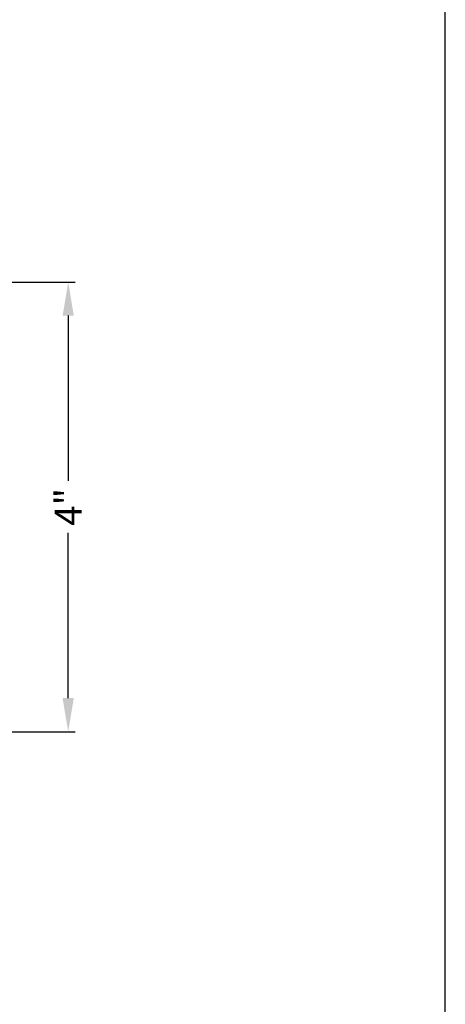
# Model space of a CAD drawing. Extents: x 238 to 340, y -156 to -112.
# Drawn here: x 302 to 306, y -131 to -122 of the extents above; entities that cross this region are included whole.
import ezdxf

# ---------------------------------------------------------------- set-up
doc = ezdxf.new("R2010")
doc.units = 0
doc.header["$LTSCALE"] = 2
doc.header["$MEASUREMENT"] = 0
doc.header["$PDMODE"] = 3
doc.layers.get('0').update_dxf_attribs({"linetype": 'CONTINUOUS'})
doc.layers.get('DEFPOINTS').update_dxf_attribs({"color": 3, "linetype": 'CONTINUOUS'})
doc.layers.add('Dim', color=7, linetype='CONTINUOUS')
doc.styles.get("Standard").update_dxf_attribs({"font": 'arial.ttf'})
doc.dimstyles.get("Standard").update_dxf_attribs({"dimtxt": 0.24, "dimasz": 0.3, "dimexe": 0.0625, "dimexo": 0.18, "dimgap": 0.09, "dimtad": 0, "dimdec": 4, "dimzin": 0, "dimdsep": 46, "dimlunit": 4, "dimtxsty": 'Standard', "dimcen": 0, "dimadec": 5, "dimazin": 0, "dimtfac": 1, "dimtdec": 4, "dimtofl": 0, "dimtmove": 0, "dimatfit": 3, "dimfxl": 1, "dimtolj": 1, "dimtzin": 0, "dimarcsym": 0})

# ---------------------------------------------------------------- blocks, each defined once
blk = doc.blocks.new('*D242')
at = {"layer": 'DEFPOINTS', "color": 0, "transparency": 16777216}
for p in [(298.8104, -124.3725), (298.7913, -128.3864), (302.6382, -128.3864)]:
    blk.add_point(p, dxfattribs=at)
at = {"layer": 'Dim', "color": 0, "lineweight": -2, "transparency": 16777216}
for p, q in [((298.9904, -124.3725), (302.7007, -124.3725)), ((302.6382, -124.6725), (302.6382, -126.1467)), ((302.6382, -128.0864), (302.6382, -126.6122)), ((298.9713, -128.3864), (302.7007, -128.3864))]:
    blk.add_line(p, q, dxfattribs=at)
at = {"layer": 'Dim', "color": 0, "transparency": 16777216}
for points in [[(302.5882, -124.6725), (302.6882, -124.6725), (302.6382, -124.3725)], [(302.5882, -128.0864), (302.6882, -128.0864), (302.6382, -128.3864)]]:
    blk.add_solid(points, dxfattribs=at)
at = {"layer": 'Dim', "color": 0, "transparency": 16777216, "insert": (302.6382, -126.3795), "char_height": 0.24, "attachment_point": 5, "rotation": 90}
blk.add_mtext('\\A1;4"', dxfattribs=at)

msp = doc.modelspace()

# ---------------------------------------------------------------- linework, layer by layer
msp.add_lwpolyline([(272.00006, -111.70552), (272.00006, -155.70553), (306.00007, -155.70553), (306.00007, -111.70552)], close=True)

# ---------------------------------------------------------------- dimensions: what is measured, and where the dimension line sits
at = {"layer": 'Dim'}
dim = msp.add_linear_dim(base=(302.63824, -128.38642), p1=(298.81042, -124.37251), p2=(298.79134, -128.38642), angle=90, dimstyle='Standard', override={"dimpost": '\\X'}, dxfattribs=at)
dim.commit()
dim.dimension.update_dxf_attribs({"geometry": '*D242', "text_midpoint": (302.63824, -126.37946)})

doc.saveas('drawing.dxf')
